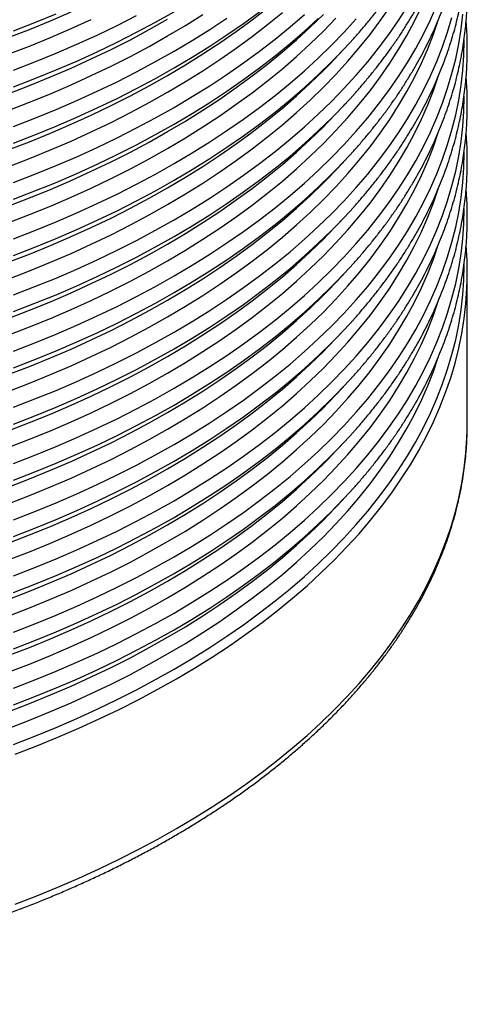
# Model space of a CAD drawing. Units: millimetres. Extents: x 0 to 420, y -6 to 302.
# Drawn here: x 310 to 322, y 65 to 92 of the extents above; entities that cross this region are included whole.
import ezdxf

# ---------------------------------------------------------------- set-up
doc = ezdxf.new("R2010")
doc.units = ezdxf.units.MM

msp = doc.modelspace()

# ---------------------------------------------------------------- linework, layer by layer
at = {"color": 7, "linetype": 'Continuous', "lineweight": 25}
for p, q in [((318.63, 90.703), (318.855, 90.944)), ((318.63, 89.172), (318.855, 89.413)), ((318.63, 87.641), (318.855, 87.882)), ((318.63, 86.11), (318.855, 86.351)), ((318.63, 84.579), (318.855, 84.82)), ((322.174, 80.703), (322.174, 84.786)), ((318.63, 83.048), (318.855, 83.289)), ((318.63, 81.517), (318.855, 81.758)), ((322.172, 80.516), (322.174, 80.703)), ((318.63, 79.986), (318.855, 80.227)), ((318.63, 78.455), (318.855, 78.696))]:
    msp.add_line(p, q, dxfattribs=at)
at = {"color": 8, "linetype": 'Continuous', "lineweight": 25, "flags": 128}
for points in [[(309.666, 83.103), (310.247, 83.328), (310.818, 83.561), (311.379, 83.802), (311.928, 84.052), (312.466, 84.311), (312.992, 84.577), (313.506, 84.851), (314.007, 85.133), (314.495, 85.422), (314.97, 85.719), (315.431, 86.022), (315.879, 86.333), (316.312, 86.65), (316.73, 86.974), (317.134, 87.303), (317.523, 87.639), (317.896, 87.981), (318.254, 88.328), (318.596, 88.68), (318.921, 89.038), (319.231, 89.4), (319.524, 89.767), (319.8, 90.138), (320.059, 90.513), (320.301, 90.892), (320.526, 91.274), (320.733, 91.66), (320.923, 92.048)], [(309.666, 84.634), (310.247, 84.859), (310.818, 85.092), (311.379, 85.333), (311.928, 85.583), (312.466, 85.842), (312.992, 86.108), (313.506, 86.382), (314.007, 86.664), (314.495, 86.953), (314.97, 87.25), (315.431, 87.553), (315.879, 87.864), (316.312, 88.181), (316.73, 88.505), (317.134, 88.834), (317.523, 89.17), (317.896, 89.512), (318.254, 89.859), (318.596, 90.211), (318.921, 90.569), (319.231, 90.931), (319.524, 91.298), (319.8, 91.669), (320.059, 92.044)], [(309.804, 82.669), (310.392, 82.896), (310.968, 83.131), (311.534, 83.375), (312.089, 83.628), (312.632, 83.888), (313.163, 84.157), (313.682, 84.434), (314.187, 84.718), (314.68, 85.01), (315.16, 85.31), (315.625, 85.616), (316.077, 85.93), (316.514, 86.25), (316.937, 86.577), (317.344, 86.91), (317.737, 87.249), (318.114, 87.594), (318.475, 87.944), (318.82, 88.3), (319.149, 88.66), (319.461, 89.026), (319.757, 89.396), (320.035, 89.771), (320.297, 90.15), (320.542, 90.532), (320.769, 90.918), (320.978, 91.308), (321.17, 91.7), (321.344, 92.095)], [(309.804, 84.201), (310.392, 84.427), (310.968, 84.662), (311.534, 84.906), (312.089, 85.159), (312.632, 85.419), (313.163, 85.688), (313.682, 85.965), (314.187, 86.249), (314.68, 86.542), (315.16, 86.841), (315.625, 87.147), (316.077, 87.461), (316.514, 87.781), (316.937, 88.108), (317.344, 88.441), (317.737, 88.78), (318.114, 89.125), (318.475, 89.475), (318.82, 89.831), (319.149, 90.191), (319.461, 90.557), (319.757, 90.927), (320.035, 91.302), (320.297, 91.681), (320.542, 92.063)], [(309.666, 88.152), (310.247, 88.376), (310.818, 88.609), (311.379, 88.851), (311.928, 89.101), (312.466, 89.359), (312.992, 89.625), (313.506, 89.899), (314.007, 90.181), (314.495, 90.47), (314.97, 90.767), (315.431, 91.071), (315.879, 91.381), (316.312, 91.698), (316.73, 92.022)], [(309.666, 91.214), (310.247, 91.438), (310.818, 91.671), (311.379, 91.913)], [(309.666, 87.696), (310.247, 87.921), (310.818, 88.154), (311.379, 88.395), (311.928, 88.645), (312.466, 88.904), (312.992, 89.17), (313.506, 89.444), (314.007, 89.726), (314.495, 90.015), (314.97, 90.312), (315.431, 90.615), (315.879, 90.926), (316.312, 91.243), (316.73, 91.567), (317.134, 91.896)], [(309.666, 86.621), (310.247, 86.845), (310.818, 87.078), (311.379, 87.32), (311.928, 87.57), (312.466, 87.828), (312.992, 88.094), (313.506, 88.368), (314.007, 88.65), (314.495, 88.939), (314.97, 89.236), (315.431, 89.54), (315.879, 89.85), (316.312, 90.167), (316.73, 90.491), (317.134, 90.821), (317.523, 91.156), (317.896, 91.498), (318.254, 91.845)], [(309.666, 89.227), (310.247, 89.452), (310.818, 89.685), (311.379, 89.926), (311.928, 90.177), (312.466, 90.435), (312.992, 90.701), (313.506, 90.975), (314.007, 91.257), (314.495, 91.546), (314.97, 91.843)], [(309.804, 88.338), (310.392, 88.565), (310.968, 88.8), (311.534, 89.044), (312.089, 89.297), (312.632, 89.557), (313.163, 89.826), (313.682, 90.103), (314.187, 90.387), (314.68, 90.679), (315.16, 90.979), (315.625, 91.285), (316.077, 91.599), (316.514, 91.919)], [(309.804, 89.869), (310.392, 90.096), (310.968, 90.331), (311.534, 90.575), (312.089, 90.828), (312.632, 91.088), (313.163, 91.357), (313.682, 91.634), (314.187, 91.918)], [(309.804, 91.4), (310.392, 91.627), (310.968, 91.862)], [(309.804, 79.607), (310.392, 79.834), (310.968, 80.069), (311.534, 80.313), (312.089, 80.566), (312.632, 80.826), (313.163, 81.095), (313.682, 81.372), (314.187, 81.656), (314.68, 81.948), (315.16, 82.248), (315.625, 82.554), (316.077, 82.868), (316.514, 83.188), (316.937, 83.515), (317.344, 83.848), (317.737, 84.187), (318.114, 84.531), (318.475, 84.882), (318.82, 85.238), (319.149, 85.598), (319.461, 85.964), (319.757, 86.334), (320.035, 86.709), (320.297, 87.088), (320.542, 87.47), (320.769, 87.856), (320.978, 88.246), (321.17, 88.638), (321.344, 89.033), (321.5, 89.431), (321.637, 89.831), (321.757, 90.233), (321.858, 90.636), (321.941, 91.041), (322.006, 91.447), (322.052, 91.854)], [(309.804, 87.263), (310.392, 87.489), (310.968, 87.724), (311.534, 87.968), (312.089, 88.221), (312.632, 88.481), (313.163, 88.75), (313.682, 89.027), (314.187, 89.311), (314.68, 89.604), (315.16, 89.903), (315.625, 90.209), (316.077, 90.523), (316.514, 90.843), (316.937, 91.17), (317.344, 91.503), (317.737, 91.842)], [(309.804, 90.325), (310.392, 90.551), (310.968, 90.786), (311.534, 91.03), (312.089, 91.283), (312.632, 91.543), (313.163, 91.812)], [(309.666, 86.165), (310.247, 86.39), (310.818, 86.623), (311.379, 86.864), (311.928, 87.114), (312.466, 87.373), (312.992, 87.639), (313.506, 87.913), (314.007, 88.195), (314.495, 88.484), (314.97, 88.781), (315.431, 89.084), (315.879, 89.395), (316.312, 89.712), (316.73, 90.036), (317.134, 90.365), (317.523, 90.701), (317.896, 91.043), (318.254, 91.39), (318.596, 91.742)], [(309.666, 89.683), (310.247, 89.907), (310.818, 90.14), (311.379, 90.382), (311.928, 90.632), (312.466, 90.89), (312.992, 91.156), (313.506, 91.43), (314.007, 91.712)], [(309.666, 90.758), (310.247, 90.983), (310.818, 91.216), (311.379, 91.458), (311.928, 91.708)], [(309.666, 81.572), (310.247, 81.797), (310.818, 82.03), (311.379, 82.271), (311.928, 82.521), (312.466, 82.78), (312.992, 83.046), (313.506, 83.32), (314.007, 83.602), (314.495, 83.891), (314.97, 84.188), (315.431, 84.491), (315.879, 84.802), (316.312, 85.119), (316.73, 85.443), (317.134, 85.772), (317.523, 86.108), (317.896, 86.45), (318.254, 86.797), (318.596, 87.149), (318.921, 87.507), (319.231, 87.869), (319.524, 88.236), (319.8, 88.607), (320.059, 88.982), (320.301, 89.361), (320.526, 89.743), (320.733, 90.129), (320.923, 90.517), (321.096, 90.909), (321.25, 91.303), (321.383, 91.688)], [(309.804, 81.138), (310.392, 81.365), (310.968, 81.6), (311.534, 81.844), (312.089, 82.097), (312.632, 82.357), (313.163, 82.626), (313.682, 82.903), (314.187, 83.187), (314.68, 83.479), (315.16, 83.779), (315.625, 84.085), (316.077, 84.399), (316.514, 84.719), (316.937, 85.046), (317.344, 85.379), (317.737, 85.718), (318.114, 86.062), (318.475, 86.413), (318.82, 86.769), (319.149, 87.129), (319.461, 87.495), (319.757, 87.865), (320.035, 88.24), (320.297, 88.619), (320.542, 89.001), (320.769, 89.387), (320.978, 89.777), (321.17, 90.169), (321.344, 90.564), (321.5, 90.962), (321.637, 91.362), (321.757, 91.764)], [(309.804, 88.794), (310.392, 89.02), (310.968, 89.255), (311.534, 89.499), (312.089, 89.752), (312.632, 90.012), (313.163, 90.281), (313.682, 90.558), (314.187, 90.843), (314.68, 91.135), (315.16, 91.434), (315.625, 91.74)], [(309.804, 86.807), (310.392, 87.034), (310.968, 87.269), (311.534, 87.513), (312.089, 87.766), (312.632, 88.026), (313.163, 88.295), (313.682, 88.572), (314.187, 88.856), (314.68, 89.148), (315.16, 89.448), (315.625, 89.754), (316.077, 90.068), (316.514, 90.388), (316.937, 90.715), (317.344, 91.048), (317.737, 91.387), (318.114, 91.731)], [(309.804, 85.732), (310.392, 85.958), (310.968, 86.193), (311.534, 86.437), (312.089, 86.69), (312.632, 86.95), (313.163, 87.219), (313.682, 87.496), (314.187, 87.78), (314.68, 88.073), (315.16, 88.372), (315.625, 88.678), (316.077, 88.992), (316.514, 89.312), (316.937, 89.639), (317.344, 89.972), (317.737, 90.311), (318.114, 90.656), (318.475, 91.006), (318.82, 91.362), (319.149, 91.722)], [(309.804, 78.076), (310.392, 78.303), (310.968, 78.538), (311.534, 78.782), (312.089, 79.035), (312.632, 79.295), (313.163, 79.564), (313.682, 79.841), (314.187, 80.125), (314.68, 80.417), (315.16, 80.717), (315.625, 81.023), (316.077, 81.337), (316.514, 81.657), (316.937, 81.984), (317.344, 82.317), (317.737, 82.656), (318.114, 83), (318.475, 83.351), (318.82, 83.707), (319.149, 84.067), (319.461, 84.433), (319.757, 84.803), (320.035, 85.178), (320.297, 85.557), (320.542, 85.939), (320.769, 86.325), (320.978, 86.715), (321.17, 87.107), (321.344, 87.502), (321.5, 87.9), (321.637, 88.3), (321.757, 88.701), (321.858, 89.105), (321.941, 89.51), (322.006, 89.916), (322.052, 90.323), (322.08, 90.73), (322.089, 91.138), (322.089, 91.152)], [(309.666, 85.09), (310.247, 85.314), (310.818, 85.547), (311.379, 85.789), (311.928, 86.039), (312.466, 86.297), (312.992, 86.563), (313.506, 86.837), (314.007, 87.119), (314.495, 87.408), (314.97, 87.705), (315.431, 88.009), (315.879, 88.319), (316.312, 88.636), (316.73, 88.96), (317.134, 89.29), (317.523, 89.625), (317.896, 89.967), (318.254, 90.314), (318.375, 90.437)], [(309.804, 85.276), (310.392, 85.503), (310.968, 85.738), (311.534, 85.982), (312.089, 86.234), (312.632, 86.495), (313.163, 86.764), (313.682, 87.041), (314.187, 87.325), (314.68, 87.617), (315.16, 87.917), (315.625, 88.223), (316.077, 88.537), (316.514, 88.857), (316.937, 89.184), (317.344, 89.517), (317.737, 89.856), (318.114, 90.2), (318.475, 90.551), (318.575, 90.652)], [(309.666, 80.041), (310.247, 80.266), (310.818, 80.499), (311.379, 80.74), (311.928, 80.99), (312.466, 81.249), (312.992, 81.515), (313.506, 81.789), (314.007, 82.071), (314.495, 82.36), (314.97, 82.657), (315.431, 82.96), (315.879, 83.271), (316.312, 83.588), (316.73, 83.912), (317.134, 84.241), (317.523, 84.577), (317.896, 84.919), (318.254, 85.266), (318.596, 85.618), (318.921, 85.976), (319.231, 86.338), (319.524, 86.705), (319.8, 87.076), (320.059, 87.451), (320.301, 87.83), (320.526, 88.212), (320.733, 88.598), (320.923, 88.986), (321.096, 89.378), (321.25, 89.772), (321.383, 90.157)], [(309.804, 76.545), (310.392, 76.772), (310.968, 77.007), (311.534, 77.251), (312.089, 77.504), (312.632, 77.764), (313.163, 78.033), (313.682, 78.31), (314.187, 78.594), (314.68, 78.886), (315.16, 79.186), (315.625, 79.492), (316.077, 79.806), (316.514, 80.126), (316.937, 80.453), (317.344, 80.786), (317.737, 81.125), (318.114, 81.469), (318.475, 81.82), (318.82, 82.176), (319.149, 82.536), (319.461, 82.902), (319.757, 83.272), (320.035, 83.647), (320.297, 84.026), (320.542, 84.408), (320.769, 84.794), (320.978, 85.184), (321.17, 85.576), (321.344, 85.971), (321.5, 86.369), (321.637, 86.769), (321.757, 87.17), (321.858, 87.574), (321.941, 87.979), (322.006, 88.385), (322.052, 88.792), (322.08, 89.199), (322.089, 89.607), (322.089, 89.621)], [(309.804, 83.745), (310.392, 83.972), (310.968, 84.207), (311.534, 84.451), (312.089, 84.703), (312.632, 84.964), (313.163, 85.233), (313.682, 85.51), (314.187, 85.794), (314.68, 86.086), (315.16, 86.386), (315.625, 86.692), (316.077, 87.006), (316.514, 87.326), (316.937, 87.653), (317.344, 87.986), (317.737, 88.325), (318.114, 88.669), (318.475, 89.02), (318.575, 89.121)], [(309.666, 83.559), (310.247, 83.783), (310.818, 84.016), (311.379, 84.258), (311.928, 84.508), (312.466, 84.766), (312.992, 85.032), (313.506, 85.306), (314.007, 85.588), (314.495, 85.877), (314.97, 86.174), (315.431, 86.478), (315.879, 86.788), (316.312, 87.105), (316.73, 87.429), (317.134, 87.759), (317.523, 88.094), (317.896, 88.436), (318.254, 88.783), (318.375, 88.906)], [(309.666, 78.51), (310.247, 78.735), (310.818, 78.968), (311.379, 79.209), (311.928, 79.459), (312.466, 79.718), (312.992, 79.984), (313.506, 80.258), (314.007, 80.54), (314.495, 80.829), (314.97, 81.126), (315.431, 81.429), (315.879, 81.74), (316.312, 82.057), (316.73, 82.381), (317.134, 82.71), (317.523, 83.046), (317.896, 83.388), (318.254, 83.735), (318.596, 84.087), (318.921, 84.445), (319.231, 84.807), (319.524, 85.174), (319.8, 85.545), (320.059, 85.92), (320.301, 86.299), (320.526, 86.681), (320.733, 87.067), (320.923, 87.455), (321.096, 87.847), (321.25, 88.241), (321.383, 88.626)], [(309.804, 75.014), (310.392, 75.241), (310.968, 75.476), (311.534, 75.72), (312.089, 75.973), (312.632, 76.233), (313.163, 76.502), (313.682, 76.779), (314.187, 77.063), (314.68, 77.355), (315.16, 77.655), (315.625, 77.961), (316.077, 78.275), (316.514, 78.595), (316.937, 78.922), (317.344, 79.255), (317.737, 79.594), (318.114, 79.938), (318.475, 80.289), (318.82, 80.645), (319.149, 81.005), (319.461, 81.371), (319.757, 81.741), (320.035, 82.116), (320.297, 82.495), (320.542, 82.877), (320.769, 83.263), (320.978, 83.653), (321.17, 84.045), (321.344, 84.44), (321.5, 84.838), (321.637, 85.238), (321.757, 85.639), (321.858, 86.043), (321.941, 86.448), (322.006, 86.854), (322.052, 87.261), (322.08, 87.668), (322.089, 88.076), (322.089, 88.09)], [(309.804, 82.214), (310.392, 82.441), (310.968, 82.676), (311.534, 82.92), (312.089, 83.172), (312.632, 83.433), (313.163, 83.702), (313.682, 83.979), (314.187, 84.263), (314.68, 84.555), (315.16, 84.855), (315.625, 85.161), (316.077, 85.475), (316.514, 85.795), (316.937, 86.122), (317.344, 86.454), (317.737, 86.793), (318.114, 87.138), (318.475, 87.489), (318.575, 87.59)], [(309.666, 82.028), (310.247, 82.252), (310.818, 82.485), (311.379, 82.727), (311.928, 82.977), (312.466, 83.235), (312.992, 83.501), (313.506, 83.775), (314.007, 84.057), (314.495, 84.346), (314.97, 84.643), (315.431, 84.947), (315.879, 85.257), (316.312, 85.574), (316.73, 85.898), (317.134, 86.228), (317.523, 86.563), (317.896, 86.905), (318.254, 87.252), (318.375, 87.375)], [(309.666, 76.979), (310.247, 77.204), (310.818, 77.437), (311.379, 77.678), (311.928, 77.928), (312.466, 78.187), (312.992, 78.453), (313.506, 78.727), (314.007, 79.009), (314.495, 79.298), (314.97, 79.595), (315.431, 79.898), (315.879, 80.209), (316.312, 80.526), (316.73, 80.85), (317.134, 81.179), (317.523, 81.515), (317.896, 81.857), (318.254, 82.204), (318.596, 82.556), (318.921, 82.914), (319.231, 83.276), (319.524, 83.643), (319.8, 84.014), (320.059, 84.389), (320.301, 84.768), (320.526, 85.15), (320.733, 85.536), (320.923, 85.924), (321.096, 86.316), (321.25, 86.71), (321.383, 87.095)], [(309.804, 73.483), (310.392, 73.71), (310.968, 73.945), (311.534, 74.189), (312.089, 74.442), (312.632, 74.702), (313.163, 74.971), (313.682, 75.248), (314.187, 75.532), (314.68, 75.824), (315.16, 76.124), (315.625, 76.43), (316.077, 76.744), (316.514, 77.064), (316.937, 77.391), (317.344, 77.724), (317.737, 78.063), (318.114, 78.407), (318.475, 78.758), (318.82, 79.114), (319.149, 79.474), (319.461, 79.84), (319.757, 80.21), (320.035, 80.585), (320.297, 80.964), (320.542, 81.346), (320.769, 81.732), (320.978, 82.122), (321.17, 82.514), (321.344, 82.909), (321.5, 83.307), (321.637, 83.707), (321.757, 84.108), (321.858, 84.512), (321.941, 84.917), (322.006, 85.323), (322.052, 85.73), (322.08, 86.137), (322.089, 86.545), (322.089, 86.559)], [(309.804, 80.683), (310.392, 80.91), (310.968, 81.145), (311.534, 81.389), (312.089, 81.641), (312.632, 81.902), (313.163, 82.171), (313.682, 82.448), (314.187, 82.732), (314.68, 83.024), (315.16, 83.324), (315.625, 83.63), (316.077, 83.944), (316.514, 84.264), (316.937, 84.591), (317.344, 84.923), (317.737, 85.262), (318.114, 85.607), (318.475, 85.958), (318.575, 86.059)], [(309.666, 80.497), (310.247, 80.721), (310.818, 80.954), (311.379, 81.196), (311.928, 81.446), (312.466, 81.704), (312.992, 81.97), (313.506, 82.244), (314.007, 82.526), (314.495, 82.815), (314.97, 83.112), (315.431, 83.416), (315.879, 83.726), (316.312, 84.043), (316.73, 84.367), (317.134, 84.697), (317.523, 85.032), (317.896, 85.374), (318.254, 85.721), (318.375, 85.844)], [(309.666, 75.448), (310.247, 75.673), (310.818, 75.906), (311.379, 76.147), (311.928, 76.397), (312.466, 76.656), (312.992, 76.922), (313.506, 77.196), (314.007, 77.478), (314.495, 77.767), (314.97, 78.064), (315.431, 78.367), (315.879, 78.678), (316.312, 78.995), (316.73, 79.319), (317.134, 79.648), (317.523, 79.984), (317.896, 80.326), (318.254, 80.673), (318.596, 81.025), (318.921, 81.383), (319.231, 81.745), (319.524, 82.112), (319.8, 82.483), (320.059, 82.858), (320.301, 83.237), (320.526, 83.619), (320.733, 84.005), (320.923, 84.393), (321.096, 84.785), (321.25, 85.179), (321.383, 85.564)], [(309.804, 71.952), (310.392, 72.179), (310.968, 72.414), (311.534, 72.658), (312.089, 72.911), (312.632, 73.171), (313.163, 73.44), (313.682, 73.717), (314.187, 74.001), (314.68, 74.293), (315.16, 74.593), (315.625, 74.899), (316.077, 75.213), (316.514, 75.533), (316.937, 75.86), (317.344, 76.193), (317.737, 76.532), (318.114, 76.876), (318.475, 77.227), (318.82, 77.583), (319.149, 77.943), (319.461, 78.309), (319.757, 78.679), (320.035, 79.054), (320.297, 79.433), (320.542, 79.815), (320.769, 80.201), (320.978, 80.591), (321.17, 80.983), (321.344, 81.378), (321.5, 81.776), (321.637, 82.176), (321.757, 82.577), (321.858, 82.981), (321.941, 83.386), (322.006, 83.792), (322.052, 84.199), (322.08, 84.606), (322.089, 85.014), (322.089, 85.028)], [(309.804, 79.152), (310.392, 79.379), (310.968, 79.614), (311.534, 79.858), (312.089, 80.11), (312.632, 80.371), (313.163, 80.64), (313.682, 80.917), (314.187, 81.201), (314.68, 81.493), (315.16, 81.793), (315.625, 82.099), (316.077, 82.413), (316.514, 82.733), (316.937, 83.06), (317.344, 83.392), (317.737, 83.731), (318.114, 84.076), (318.475, 84.427), (318.575, 84.528)], [(309.851, 71.684), (310.44, 71.911), (311.018, 72.147), (311.586, 72.392), (312.142, 72.645), (312.687, 72.906), (313.22, 73.176), (313.74, 73.454), (314.248, 73.739), (314.742, 74.032), (315.223, 74.332), (315.69, 74.64), (316.143, 74.954), (316.582, 75.276), (317.005, 75.603), (317.414, 75.937), (317.808, 76.277), (318.186, 76.623), (318.548, 76.975), (318.894, 77.332), (319.224, 77.693), (319.538, 78.06), (319.834, 78.432), (320.114, 78.808), (320.376, 79.187), (320.622, 79.571), (320.849, 79.958), (321.06, 80.349), (321.252, 80.743), (321.426, 81.139), (321.583, 81.538), (321.721, 81.939), (321.841, 82.342), (321.942, 82.747), (322.026, 83.153), (322.091, 83.56), (322.137, 83.968), (322.165, 84.377), (322.172, 84.599)], [(309.666, 78.966), (310.247, 79.19), (310.818, 79.423), (311.379, 79.665), (311.928, 79.915), (312.466, 80.173), (312.992, 80.439), (313.506, 80.713), (314.007, 80.995), (314.495, 81.284), (314.97, 81.581), (315.431, 81.885), (315.879, 82.195), (316.312, 82.512), (316.73, 82.836), (317.134, 83.166), (317.523, 83.501), (317.896, 83.843), (318.254, 84.19), (318.375, 84.313)], [(309.666, 73.917), (310.247, 74.142), (310.818, 74.375), (311.379, 74.616), (311.928, 74.866), (312.466, 75.125), (312.992, 75.391), (313.506, 75.665), (314.007, 75.947), (314.495, 76.236), (314.97, 76.533), (315.431, 76.836), (315.879, 77.147), (316.312, 77.464), (316.73, 77.788), (317.134, 78.117), (317.523, 78.453), (317.896, 78.795), (318.254, 79.142), (318.596, 79.494), (318.921, 79.852), (319.231, 80.214), (319.524, 80.58), (319.8, 80.952), (320.059, 81.327), (320.301, 81.706), (320.526, 82.088), (320.733, 82.474), (320.923, 82.862), (321.096, 83.254), (321.25, 83.648), (321.383, 84.033)], [(309.804, 77.621), (310.392, 77.848), (310.968, 78.083), (311.534, 78.327), (312.089, 78.579), (312.632, 78.84), (313.163, 79.109), (313.682, 79.386), (314.187, 79.67), (314.68, 79.962), (315.16, 80.262), (315.625, 80.568), (316.077, 80.882), (316.514, 81.202), (316.937, 81.528), (317.344, 81.861), (317.737, 82.2), (318.114, 82.545), (318.475, 82.896), (318.575, 82.997)], [(309.666, 77.434), (310.247, 77.659), (310.818, 77.892), (311.379, 78.134), (311.928, 78.384), (312.466, 78.642), (312.992, 78.908), (313.506, 79.182), (314.007, 79.464), (314.495, 79.753), (314.97, 80.05), (315.431, 80.354), (315.879, 80.664), (316.312, 80.981), (316.73, 81.305), (317.134, 81.635), (317.523, 81.97), (317.896, 82.312), (318.254, 82.659), (318.375, 82.782)], [(309.666, 72.386), (310.247, 72.611), (310.818, 72.844), (311.379, 73.085), (311.928, 73.335), (312.466, 73.594), (312.992, 73.86), (313.506, 74.134), (314.007, 74.416), (314.495, 74.705), (314.97, 75.002), (315.431, 75.305), (315.879, 75.616), (316.312, 75.933), (316.73, 76.257), (317.134, 76.586), (317.523, 76.922), (317.896, 77.264), (318.254, 77.611), (318.596, 77.963), (318.921, 78.321), (319.231, 78.683), (319.524, 79.049), (319.8, 79.421), (320.059, 79.796), (320.301, 80.175), (320.526, 80.557), (320.733, 80.943), (320.923, 81.331), (321.096, 81.723), (321.25, 82.117), (321.383, 82.502)], [(309.804, 76.09), (310.392, 76.317), (310.968, 76.552), (311.534, 76.796), (312.089, 77.048), (312.632, 77.309), (313.163, 77.578), (313.682, 77.855), (314.187, 78.139), (314.68, 78.431), (315.16, 78.731), (315.625, 79.037), (316.077, 79.351), (316.514, 79.671), (316.937, 79.997), (317.344, 80.33), (317.737, 80.669), (318.114, 81.014), (318.475, 81.365), (318.575, 81.466)], [(309.666, 75.903), (310.247, 76.128), (310.818, 76.361), (311.379, 76.603), (311.928, 76.853), (312.466, 77.111), (312.992, 77.377), (313.506, 77.651), (314.007, 77.933), (314.495, 78.222), (314.97, 78.519), (315.431, 78.823), (315.879, 79.133), (316.312, 79.45), (316.73, 79.774), (317.134, 80.104), (317.523, 80.439), (317.896, 80.781), (318.254, 81.128), (318.375, 81.251)], [(309.851, 67.601), (310.44, 67.828), (311.018, 68.064), (311.586, 68.309), (312.142, 68.562), (312.687, 68.824), (313.22, 69.093), (313.74, 69.371), (314.248, 69.656), (314.742, 69.949), (315.223, 70.25), (315.69, 70.557), (316.143, 70.872), (316.582, 71.193), (317.005, 71.521), (317.414, 71.855), (317.808, 72.195), (318.186, 72.54), (318.548, 72.892), (318.894, 73.249), (319.224, 73.611), (319.538, 73.978), (319.834, 74.349), (320.114, 74.725), (320.376, 75.105), (320.622, 75.488), (320.849, 75.876), (321.06, 76.266), (321.252, 76.66), (321.426, 77.056), (321.583, 77.455), (321.721, 77.856), (321.841, 78.259), (321.942, 78.664), (322.026, 79.07), (322.091, 79.478), (322.137, 79.886), (322.165, 80.294), (322.172, 80.516)], [(309.666, 74.372), (310.247, 74.597), (310.818, 74.83), (311.379, 75.072), (311.928, 75.322), (312.466, 75.58), (312.992, 75.846), (313.506, 76.12), (314.007, 76.402), (314.495, 76.691), (314.97, 76.988), (315.431, 77.292), (315.879, 77.602), (316.312, 77.919), (316.73, 78.243), (317.134, 78.573), (317.523, 78.908), (317.896, 79.25), (318.254, 79.597), (318.375, 79.72)], [(309.804, 74.559), (310.392, 74.786), (310.968, 75.021), (311.534, 75.265), (312.089, 75.517), (312.632, 75.778), (313.163, 76.047), (313.682, 76.324), (314.187, 76.608), (314.68, 76.9), (315.16, 77.2), (315.625, 77.506), (316.077, 77.82), (316.514, 78.14), (316.937, 78.466), (317.344, 78.799), (317.737, 79.138), (318.114, 79.483), (318.475, 79.834), (318.575, 79.935)], [(309.804, 73.028), (310.392, 73.255), (310.968, 73.49), (311.534, 73.734), (312.089, 73.986), (312.632, 74.247), (313.163, 74.516), (313.682, 74.793), (314.187, 75.077), (314.68, 75.369), (315.16, 75.669), (315.625, 75.975), (316.077, 76.289), (316.514, 76.609), (316.937, 76.935), (317.344, 77.268), (317.737, 77.607), (318.114, 77.952), (318.475, 78.303), (318.575, 78.404)], [(309.666, 72.841), (310.247, 73.066), (310.818, 73.299), (311.379, 73.541), (311.928, 73.791), (312.466, 74.049), (312.992, 74.315), (313.506, 74.589), (314.007, 74.871), (314.495, 75.16), (314.97, 75.457), (315.431, 75.761), (315.879, 76.071), (316.312, 76.388), (316.73, 76.712), (317.134, 77.042), (317.523, 77.377), (317.896, 77.719), (318.254, 78.066), (318.375, 78.189)]]:
    msp.add_lwpolyline(points, dxfattribs=at)
at = {"color": 7, "linetype": 'Continuous', "lineweight": 25, "flags": 128}
for points in [[(318.575, 90.652), (318.82, 90.906), (319.078, 91.188)], [(318.375, 90.437), (318.596, 90.666), (318.63, 90.703)], [(318.575, 89.121), (318.82, 89.375), (319.078, 89.657)], [(318.375, 88.906), (318.596, 89.135), (318.63, 89.172)], [(318.575, 87.59), (318.82, 87.844), (319.078, 88.126)], [(318.375, 87.375), (318.596, 87.604), (318.63, 87.641)], [(318.575, 86.059), (318.82, 86.313), (319.078, 86.595)], [(318.375, 85.844), (318.596, 86.073), (318.63, 86.11)], [(318.575, 84.528), (318.82, 84.782), (319.078, 85.064)], [(322.172, 84.599), (322.174, 84.786), (322.172, 84.978)], [(318.375, 84.313), (318.596, 84.542), (318.63, 84.579)], [(318.575, 82.997), (318.82, 83.251), (319.078, 83.533)], [(318.375, 82.782), (318.596, 83.011), (318.63, 83.048)], [(318.575, 81.466), (318.82, 81.72), (319.078, 82.002)], [(318.375, 81.251), (318.596, 81.48), (318.63, 81.517)], [(318.575, 79.935), (318.82, 80.189), (319.078, 80.471)], [(318.375, 79.72), (318.596, 79.949), (318.63, 79.986)], [(318.575, 78.404), (318.82, 78.658), (319.078, 78.94)], [(318.375, 78.189), (318.596, 78.418), (318.63, 78.455)]]:
    msp.add_lwpolyline(points, dxfattribs=at)
at = {"color": 7, "linetype": 'Continuous', "lineweight": 25}
for points, knots in [([(319.081, 91.193), (319.105, 91.219), (319.202, 91.326), (319.364, 91.515), (319.567, 91.76), (319.763, 92.007), (319.951, 92.256), (320.132, 92.507), (320.306, 92.76), (320.472, 93.015), (320.63, 93.271), (320.781, 93.529), (320.925, 93.788), (321.061, 94.049), (321.189, 94.311), (321.309, 94.575), (321.422, 94.839), (321.527, 95.104), (321.624, 95.371), (321.713, 95.638), (321.794, 95.906), (321.868, 96.175), (321.934, 96.445), (321.991, 96.715), (322.041, 96.985), (322.083, 97.256), (322.118, 97.527), (322.144, 97.799), (322.162, 98.07), (322.173, 98.342), (322.175, 98.614), (322.17, 98.886), (322.159, 99.123), (322.147, 99.269), (322.142, 99.325)], [0, 0, 0, 0, 0.010783, 0.04341, 0.076023, 0.10862, 0.1412, 0.173761, 0.206303, 0.238823, 0.271321, 0.303795, 0.336243, 0.368666, 0.401062, 0.433431, 0.465772, 0.498085, 0.530369, 0.562627, 0.594857, 0.627061, 0.65924, 0.691396, 0.723531, 0.755647, 0.787745, 0.819829, 0.851901, 0.883965, 0.916023, 0.948079, 0.980135, 1, 1, 1, 1]), ([(319.081, 89.662), (319.105, 89.688), (319.202, 89.795), (319.364, 89.984), (319.567, 90.229), (319.763, 90.476), (319.951, 90.725), (320.132, 90.976), (320.306, 91.229), (320.472, 91.484), (320.63, 91.74), (320.781, 91.998), (320.925, 92.257), (321.061, 92.518), (321.189, 92.78), (321.309, 93.043), (321.422, 93.308), (321.527, 93.573), (321.624, 93.84), (321.713, 94.107), (321.794, 94.375), (321.868, 94.644), (321.934, 94.913), (321.991, 95.184), (322.041, 95.454), (322.083, 95.725), (322.118, 95.996), (322.144, 96.268), (322.162, 96.539), (322.173, 96.811), (322.175, 97.083), (322.17, 97.355), (322.159, 97.592), (322.147, 97.738), (322.142, 97.794)], [0, 0, 0, 0, 0.010783, 0.04341, 0.076023, 0.10862, 0.1412, 0.173761, 0.206303, 0.238823, 0.271321, 0.303795, 0.336243, 0.368666, 0.401062, 0.433431, 0.465772, 0.498085, 0.530369, 0.562627, 0.594857, 0.627061, 0.65924, 0.691396, 0.723531, 0.755647, 0.787745, 0.819829, 0.851901, 0.883965, 0.916023, 0.948079, 0.980135, 1, 1, 1, 1]), ([(319.081, 88.131), (319.105, 88.157), (319.202, 88.264), (319.364, 88.453), (319.567, 88.698), (319.763, 88.945), (319.951, 89.194), (320.132, 89.445), (320.306, 89.698), (320.472, 89.953), (320.63, 90.209), (320.781, 90.467), (320.925, 90.726), (321.061, 90.987), (321.189, 91.249), (321.309, 91.512), (321.422, 91.777), (321.527, 92.042), (321.624, 92.309), (321.713, 92.576), (321.794, 92.844), (321.868, 93.113), (321.934, 93.382), (321.991, 93.652), (322.041, 93.923), (322.083, 94.194), (322.118, 94.465), (322.144, 94.737), (322.162, 95.008), (322.173, 95.28), (322.175, 95.552), (322.17, 95.824), (322.159, 96.061), (322.147, 96.207), (322.142, 96.263)], [0, 0, 0, 0, 0.010783, 0.04341, 0.076023, 0.10862, 0.1412, 0.173761, 0.206303, 0.238823, 0.271321, 0.303795, 0.336243, 0.368666, 0.401062, 0.433431, 0.465772, 0.498085, 0.530369, 0.562627, 0.594857, 0.627061, 0.65924, 0.691396, 0.723531, 0.755647, 0.787745, 0.819829, 0.851901, 0.883965, 0.916023, 0.948079, 0.980135, 1, 1, 1, 1]), ([(319.081, 86.6), (319.105, 86.626), (319.202, 86.733), (319.364, 86.922), (319.567, 87.167), (319.763, 87.414), (319.951, 87.663), (320.132, 87.914), (320.306, 88.167), (320.472, 88.422), (320.63, 88.678), (320.781, 88.936), (320.925, 89.195), (321.061, 89.456), (321.189, 89.718), (321.309, 89.981), (321.422, 90.246), (321.527, 90.511), (321.624, 90.778), (321.713, 91.045), (321.794, 91.313), (321.868, 91.582), (321.934, 91.851), (321.991, 92.121), (322.041, 92.392), (322.083, 92.663), (322.118, 92.934), (322.144, 93.206), (322.162, 93.477), (322.173, 93.749), (322.175, 94.021), (322.17, 94.293), (322.159, 94.53), (322.147, 94.676), (322.142, 94.732)], [0, 0, 0, 0, 0.010783, 0.04341, 0.076023, 0.10862, 0.1412, 0.173761, 0.206303, 0.238823, 0.271321, 0.303795, 0.336243, 0.368666, 0.401062, 0.433431, 0.465772, 0.498085, 0.530369, 0.562627, 0.594857, 0.627061, 0.65924, 0.691396, 0.723531, 0.755647, 0.787745, 0.819829, 0.851901, 0.883965, 0.916023, 0.948079, 0.980135, 1, 1, 1, 1]), ([(319.081, 85.069), (319.105, 85.095), (319.202, 85.202), (319.364, 85.391), (319.567, 85.636), (319.763, 85.883), (319.951, 86.132), (320.132, 86.383), (320.306, 86.636), (320.472, 86.891), (320.63, 87.147), (320.781, 87.405), (320.925, 87.664), (321.061, 87.925), (321.189, 88.187), (321.309, 88.45), (321.422, 88.715), (321.527, 88.98), (321.624, 89.247), (321.713, 89.514), (321.794, 89.782), (321.868, 90.051), (321.934, 90.32), (321.991, 90.59), (322.041, 90.861), (322.083, 91.132), (322.118, 91.403), (322.144, 91.675), (322.162, 91.946), (322.173, 92.218), (322.175, 92.49), (322.17, 92.762), (322.159, 92.999), (322.147, 93.145), (322.142, 93.201)], [0, 0, 0, 0, 0.010783, 0.04341, 0.076023, 0.10862, 0.1412, 0.173761, 0.206303, 0.238823, 0.271321, 0.303795, 0.336243, 0.368666, 0.401062, 0.433431, 0.465772, 0.498085, 0.530369, 0.562627, 0.594857, 0.627061, 0.65924, 0.691396, 0.723531, 0.755647, 0.787745, 0.819829, 0.851901, 0.883965, 0.916023, 0.948079, 0.980135, 1, 1, 1, 1]), ([(319.081, 83.537), (319.105, 83.564), (319.202, 83.671), (319.364, 83.86), (319.567, 84.105), (319.763, 84.352), (319.951, 84.601), (320.132, 84.852), (320.306, 85.105), (320.472, 85.36), (320.63, 85.616), (320.781, 85.874), (320.925, 86.133), (321.061, 86.394), (321.189, 86.656), (321.309, 86.919), (321.422, 87.184), (321.527, 87.449), (321.624, 87.716), (321.713, 87.983), (321.794, 88.251), (321.868, 88.52), (321.934, 88.789), (321.991, 89.059), (322.041, 89.33), (322.083, 89.601), (322.118, 89.872), (322.144, 90.144), (322.162, 90.415), (322.173, 90.687), (322.175, 90.959), (322.17, 91.231), (322.159, 91.468), (322.147, 91.614), (322.142, 91.67)], [0, 0, 0, 0, 0.010783, 0.04341, 0.076023, 0.10862, 0.1412, 0.173761, 0.206303, 0.238823, 0.271321, 0.303795, 0.336243, 0.368666, 0.401062, 0.433431, 0.465772, 0.498085, 0.530369, 0.562627, 0.594857, 0.627061, 0.65924, 0.691396, 0.723531, 0.755647, 0.787745, 0.819829, 0.851901, 0.883965, 0.916023, 0.948079, 0.980135, 1, 1, 1, 1]), ([(319.081, 82.006), (319.105, 82.033), (319.202, 82.14), (319.364, 82.329), (319.567, 82.574), (319.763, 82.821), (319.951, 83.07), (320.132, 83.321), (320.306, 83.574), (320.472, 83.829), (320.63, 84.085), (320.781, 84.343), (320.925, 84.602), (321.061, 84.863), (321.189, 85.125), (321.309, 85.388), (321.422, 85.653), (321.527, 85.918), (321.624, 86.185), (321.713, 86.452), (321.794, 86.72), (321.868, 86.989), (321.934, 87.258), (321.991, 87.528), (322.041, 87.799), (322.083, 88.07), (322.118, 88.341), (322.144, 88.613), (322.162, 88.884), (322.173, 89.156), (322.175, 89.428), (322.17, 89.7), (322.159, 89.937), (322.147, 90.083), (322.142, 90.139)], [0, 0, 0, 0, 0.010783, 0.04341, 0.076023, 0.10862, 0.1412, 0.173761, 0.206303, 0.238823, 0.271321, 0.303795, 0.336243, 0.368666, 0.401062, 0.433431, 0.465772, 0.498085, 0.530369, 0.562627, 0.594857, 0.627061, 0.65924, 0.691396, 0.723531, 0.755647, 0.787745, 0.819829, 0.851901, 0.883965, 0.916023, 0.948079, 0.980135, 1, 1, 1, 1]), ([(319.081, 80.475), (319.105, 80.502), (319.202, 80.609), (319.364, 80.798), (319.567, 81.043), (319.763, 81.29), (319.951, 81.539), (320.132, 81.79), (320.306, 82.043), (320.472, 82.298), (320.63, 82.554), (320.781, 82.812), (320.925, 83.071), (321.061, 83.332), (321.189, 83.594), (321.309, 83.857), (321.422, 84.122), (321.527, 84.387), (321.624, 84.654), (321.713, 84.921), (321.794, 85.189), (321.868, 85.458), (321.934, 85.727), (321.991, 85.997), (322.041, 86.268), (322.083, 86.539), (322.118, 86.81), (322.144, 87.082), (322.162, 87.353), (322.173, 87.625), (322.175, 87.897), (322.17, 88.169), (322.159, 88.406), (322.147, 88.552), (322.142, 88.608)], [0, 0, 0, 0, 0.010783, 0.04341, 0.076023, 0.10862, 0.1412, 0.173761, 0.206303, 0.238823, 0.271321, 0.303795, 0.336243, 0.368666, 0.401062, 0.433431, 0.465772, 0.498085, 0.530369, 0.562627, 0.594857, 0.627061, 0.65924, 0.691396, 0.723531, 0.755647, 0.787745, 0.819829, 0.851901, 0.883965, 0.916023, 0.948079, 0.980135, 1, 1, 1, 1]), ([(319.081, 78.944), (319.105, 78.971), (319.202, 79.078), (319.364, 79.267), (319.567, 79.512), (319.763, 79.759), (319.951, 80.008), (320.132, 80.259), (320.306, 80.512), (320.472, 80.767), (320.63, 81.023), (320.781, 81.281), (320.925, 81.54), (321.061, 81.801), (321.189, 82.063), (321.309, 82.326), (321.422, 82.591), (321.527, 82.856), (321.624, 83.123), (321.713, 83.39), (321.794, 83.658), (321.868, 83.927), (321.934, 84.196), (321.991, 84.466), (322.041, 84.737), (322.083, 85.008), (322.118, 85.279), (322.144, 85.551), (322.162, 85.822), (322.173, 86.094), (322.175, 86.366), (322.17, 86.638), (322.159, 86.875), (322.147, 87.021), (322.142, 87.077)], [0, 0, 0, 0, 0.010783, 0.04341, 0.076023, 0.10862, 0.1412, 0.173761, 0.206303, 0.238823, 0.271321, 0.303795, 0.336243, 0.368666, 0.401062, 0.433431, 0.465772, 0.498085, 0.530369, 0.562627, 0.594857, 0.627061, 0.65924, 0.691396, 0.723531, 0.755647, 0.787745, 0.819829, 0.851901, 0.883965, 0.916023, 0.948079, 0.980135, 1, 1, 1, 1]), ([(322.171, 84.985), (322.17, 85.026), (322.168, 85.157), (322.159, 85.344), (322.147, 85.49), (322.142, 85.546)], [0, 0, 0, 0, 0.216169, 0.700102, 1, 1, 1, 1]), ([(276.079, 69.427), (276.137, 69.394), (276.305, 69.297), (276.588, 69.14), (276.929, 68.957), (277.275, 68.777), (277.626, 68.6), (277.982, 68.427), (278.343, 68.258), (278.71, 68.093), (279.08, 67.931), (279.456, 67.773), (279.836, 67.619), (280.221, 67.468), (280.609, 67.322), (281.002, 67.179), (281.399, 67.04), (281.8, 66.906), (282.205, 66.775), (282.614, 66.649), (283.026, 66.526), (283.442, 66.408), (283.861, 66.294), (284.283, 66.184), (284.709, 66.079), (285.137, 65.977), (285.569, 65.88), (286.003, 65.787), (286.44, 65.699), (286.879, 65.615), (287.32, 65.535), (287.764, 65.46), (288.21, 65.389), (288.658, 65.323), (289.108, 65.261), (289.56, 65.203), (290.013, 65.15), (290.468, 65.102), (290.924, 65.058), (291.381, 65.019), (291.839, 64.984), (292.299, 64.954), (292.759, 64.928), (293.219, 64.907), (293.681, 64.89), (294.142, 64.879), (294.604, 64.871), (295.067, 64.868), (295.529, 64.87), (295.991, 64.877), (296.452, 64.888), (296.914, 64.903), (297.375, 64.924), (297.835, 64.948), (298.294, 64.978), (298.753, 65.012), (299.21, 65.05), (299.667, 65.093), (300.121, 65.141), (300.575, 65.193), (301.027, 65.249), (301.477, 65.31), (301.925, 65.376), (302.372, 65.446), (302.816, 65.52), (303.258, 65.599), (303.698, 65.682), (304.135, 65.77), (304.57, 65.862), (305.002, 65.958), (305.431, 66.058), (305.857, 66.163), (306.28, 66.272), (306.7, 66.386), (307.116, 66.503), (307.529, 66.625), (307.938, 66.75), (308.344, 66.88), (308.746, 67.014), (309.143, 67.152), (309.537, 67.294), (309.927, 67.439), (310.312, 67.589), (310.693, 67.742), (311.069, 67.9), (311.441, 68.061), (311.808, 68.226), (312.171, 68.394), (312.528, 68.566), (312.88, 68.742), (313.227, 68.921), (313.569, 69.104), (313.905, 69.29), (314.236, 69.48), (314.562, 69.673), (314.882, 69.869), (315.196, 70.069), (315.504, 70.271), (315.806, 70.477), (316.102, 70.686), (316.392, 70.898), (316.676, 71.113), (316.954, 71.331), (317.225, 71.551), (317.49, 71.775), (317.748, 72.001), (317.999, 72.229), (318.244, 72.461), (318.482, 72.694), (318.713, 72.931), (318.937, 73.169), (319.154, 73.41), (319.364, 73.653), (319.567, 73.898), (319.763, 74.145), (319.951, 74.394), (320.132, 74.646), (320.306, 74.899), (320.472, 75.153), (320.63, 75.409), (320.781, 75.667), (320.925, 75.927), (321.061, 76.187), (321.189, 76.449), (321.309, 76.713), (321.422, 76.977), (321.527, 77.243), (321.624, 77.509), (321.713, 77.776), (321.794, 78.044), (321.868, 78.313), (321.934, 78.583), (321.991, 78.853), (322.041, 79.123), (322.083, 79.394), (322.118, 79.665), (322.144, 79.937), (322.162, 80.208), (322.171, 80.399), (322.171, 80.5), (322.172, 80.509)], [0, 0, 0, 0, 0.003871, 0.011213, 0.018555, 0.025896, 0.033237, 0.040578, 0.047918, 0.055257, 0.062596, 0.069934, 0.077272, 0.084609, 0.091946, 0.099282, 0.106617, 0.113952, 0.121286, 0.12862, 0.135953, 0.143285, 0.150617, 0.157949, 0.16528, 0.17261, 0.17994, 0.187269, 0.194598, 0.201927, 0.209255, 0.216582, 0.22391, 0.231237, 0.238563, 0.24589, 0.253216, 0.260542, 0.267867, 0.275193, 0.282518, 0.289843, 0.297168, 0.304492, 0.311817, 0.319142, 0.326466, 0.333791, 0.341115, 0.34844, 0.355764, 0.363089, 0.370414, 0.377738, 0.385063, 0.392388, 0.399713, 0.407039, 0.414365, 0.42169, 0.429017, 0.436343, 0.44367, 0.450997, 0.458324, 0.465652, 0.47298, 0.480309, 0.487638, 0.494967, 0.502297, 0.509628, 0.516959, 0.524291, 0.531623, 0.538955, 0.546289, 0.553623, 0.560957, 0.568292, 0.575628, 0.582964, 0.590301, 0.597639, 0.604977, 0.612316, 0.619656, 0.626996, 0.634337, 0.641678, 0.64902, 0.656362, 0.663705, 0.671049, 0.678392, 0.685736, 0.69308, 0.700425, 0.707769, 0.715113, 0.722457, 0.7298, 0.737144, 0.744486, 0.751827, 0.759168, 0.766507, 0.773844, 0.78118, 0.788514, 0.795845, 0.803174, 0.8105, 0.817822, 0.825141, 0.832457, 0.839768, 0.847075, 0.854377, 0.861673, 0.868965, 0.876251, 0.883531, 0.890805, 0.898073, 0.905334, 0.91259, 0.919839, 0.927081, 0.934318, 0.941549, 0.948775, 0.955995, 0.96321, 0.970421, 0.977628, 0.984832, 0.992033, 0.999233, 1, 1, 1, 1])]:
    msp.add_open_spline(points, degree=3, knots=knots, dxfattribs=at)

doc.saveas('drawing.dxf')
